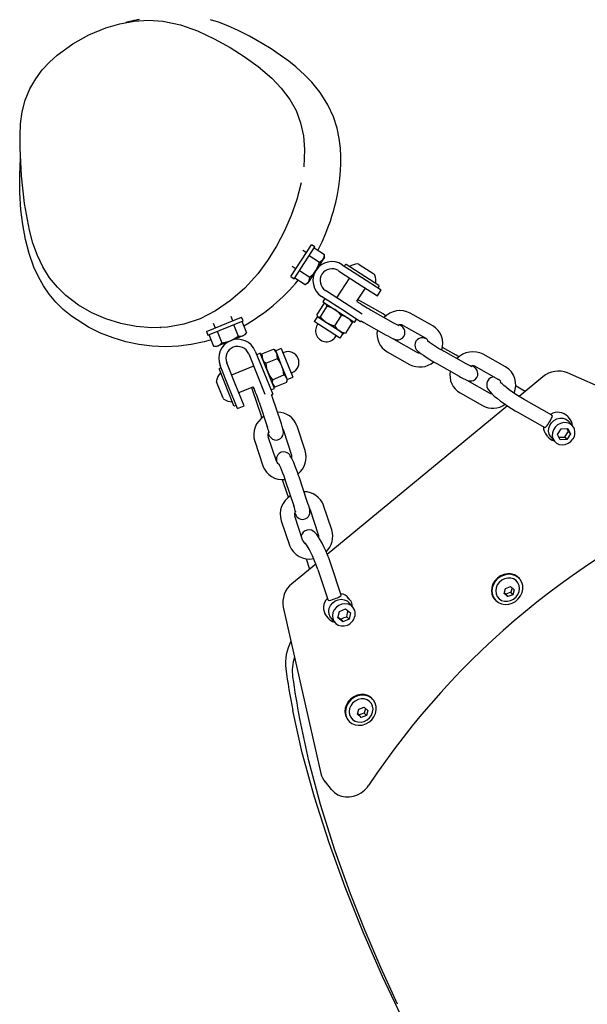
# Model space of a CAD drawing. Units: millimetres. Extents: x 5905 to 15426, y 4957 to 11814.
# Drawn here: x 8790 to 9029, y 8824 to 9239 of the extents above; entities that cross this region are included whole.
import ezdxf

# ---------------------------------------------------------------- set-up
doc = ezdxf.new("R2010")
doc.units = ezdxf.units.MM
doc.layers.add('Default', color=7, linetype='Continuous')

# ---------------------------------------------------------------- blocks, each defined once
blk = doc.blocks.new('SE5')
at = {"color": 7, "linetype": 'Continuous'}
for p, q in [((8837.66, 9238.35), (8837.1, 9238.23)), ((8838.19, 9238.47), (8837.66, 9238.35)), ((8838.69, 9238.57), (8838.19, 9238.47)), ((8838.22, 9238.27), (8844.27, 9238.66)), ((8839.16, 9238.68), (8838.69, 9238.57)), ((8839.58, 9238.77), (8839.16, 9238.68)), ((8839.98, 9238.85), (8839.58, 9238.77)), ((8840.35, 9238.93), (8839.98, 9238.85)), ((8844.27, 9238.66), (8850.29, 9238.28)), ((8873.77, 9237.8), (8870.36, 9238.86)), ((8819.23, 9232.51), (8826.3, 9235.44)), ((8826.3, 9235.44), (8832.2, 9237.17)), ((8832.2, 9237.17), (8838.22, 9238.27)), ((8835.26, 9237.83), (8834.7, 9237.71)), ((8835.88, 9237.96), (8835.26, 9237.83)), ((8836.51, 9238.1), (8835.88, 9237.96)), ((8837.1, 9238.23), (8836.51, 9238.1)), ((8850.29, 9238.28), (8857.79, 9236.7)), ((8857.79, 9236.7), (8864.99, 9234.13)), ((8877.67, 9236.31), (8873.77, 9237.8)), ((8882.06, 9234.35), (8877.67, 9236.31)), ((8886.91, 9231.87), (8882.06, 9234.35)), ((8812.37, 9228.67), (8819.23, 9232.51)), ((8864.99, 9234.13), (8871.93, 9230.83)), ((8871.93, 9230.83), (8878.65, 9227.08)), ((8892.21, 9228.85), (8886.91, 9231.87)), ((8805.81, 9223.85), (8812.37, 9228.67)), ((8878.65, 9227.08), (8884.67, 9223.34)), ((8895.94, 9226.54), (8892.21, 9228.85)), ((8899.81, 9223.97), (8895.94, 9226.54)), ((8802.61, 9220.94), (8805.81, 9223.85)), ((8884.67, 9223.34), (8890.56, 9219.12)), ((8903.37, 9221.37), (8899.81, 9223.97)), ((8796.85, 9213.99), (8799.59, 9217.66)), ((8799.59, 9217.66), (8802.61, 9220.94)), ((8890.56, 9219.12), (8896.2, 9214.26)), ((8906.31, 9219.01), (8903.37, 9221.37)), ((8908.36, 9217.22), (8906.31, 9219.01)), ((8794.35, 9209.67), (8796.85, 9213.99)), ((8896.2, 9214.26), (8900.23, 9210.05)), ((8910.03, 9215.66), (8908.36, 9217.22)), ((8911.48, 9214.22), (8910.03, 9215.66)), ((8913.08, 9212.51), (8911.48, 9214.22)), ((8792.4, 9204.94), (8794.35, 9209.67)), ((8900.23, 9210.05), (8903.87, 9205.2)), ((8914.82, 9210.49), (8913.08, 9212.51)), ((8916.63, 9208.14), (8914.82, 9210.49)), ((8903.87, 9205.2), (8906.45, 9200.58)), ((8919.91, 9202.96), (8916.63, 9208.14)), ((8791.15, 9200.01), (8792.4, 9204.94)), ((8922.24, 9197.95), (8919.91, 9202.96)), ((8790.46, 9194.94), (8791.15, 9200.01)), ((8906.45, 9200.58), (8908.4, 9195.45)), ((8923.77, 9193.2), (8922.24, 9197.95)), ((8790.19, 9189.86), (8790.46, 9194.94)), ((8908.4, 9195.45), (8909.59, 9189.92)), ((8924.67, 9188.77), (8923.77, 9193.2)), ((8790.21, 9184.79), (8790.19, 9189.86)), ((8909.59, 9189.92), (8910.05, 9184.17)), ((8925.14, 9184.77), (8924.67, 9188.77)), ((8790.8, 9173.04), (8790.21, 9184.79)), ((8925.32, 9181.26), (8925.14, 9184.77)), ((8790.06, 9173.29), (8790.34, 9180.66)), ((8790.34, 9180.66), (8790.39, 9181.15)), ((8910.05, 9184.17), (8909.7, 9176.88)), ((8925.33, 9178.22), (8925.32, 9181.26)), ((8925.2, 9175.15), (8925.33, 9178.22)), ((8790.13, 9166.01), (8790.06, 9173.29)), ((8792.04, 9161.45), (8790.8, 9173.04)), ((8924.92, 9171.94), (8925.2, 9175.15)), ((8908.6, 9170.07), (8906.79, 9163.07)), ((8908.6, 9170.08), (8908.6, 9170.07)), ((8923.9, 9165.24), (8924.49, 9168.6)), ((8924.49, 9168.6), (8924.92, 9171.94)), ((8790.57, 9158.74), (8790.13, 9166.01)), ((8923.15, 9161.77), (8923.9, 9165.24)), ((8794.12, 9150.18), (8792.04, 9161.45)), ((8906.79, 9163.07), (8904.44, 9156.31)), ((8922.49, 9159.18), (8922.83, 9160.48)), ((8922.83, 9160.48), (8923.15, 9161.77)), ((8791.31, 9152.5), (8790.57, 9158.74)), ((8904.44, 9156.31), (8901.64, 9149.85)), ((8920.9, 9153.98), (8921.58, 9156.06)), ((8921.58, 9156.06), (8922.1, 9157.79)), ((8922.1, 9157.79), (8922.49, 9159.18)), ((8792.44, 9146.31), (8791.31, 9152.5)), ((8918.99, 9148.87), (8920.05, 9151.57)), ((8920.05, 9151.57), (8920.9, 9153.98)), ((8795.6, 9144.74), (8794.12, 9150.18)), ((8901.64, 9149.85), (8898.27, 9143.41)), ((8917.4, 9145.22), (8918.99, 9148.87)), ((8793.99, 9140.38), (8792.44, 9146.31)), ((8797.5, 9139.53), (8795.6, 9144.74)), ((8898.27, 9143.41), (8894.49, 9137.35)), ((8904.31, 9130.59), (8913.01, 9144.01)), ((8905.65, 9129.71), (8914.35, 9143.14)), ((8914.35, 9143.14), (8913.01, 9144.01)), ((8915.76, 9141.88), (8917.4, 9145.22)), ((8796.05, 9134.6), (8793.99, 9140.38)), ((8799.83, 9134.67), (8797.5, 9139.53)), ((8910.84, 9140.65), (8909.31, 9141.64)), ((8912.02, 9139.53), (8916.4, 9136.69)), ((8914.09, 9142.72), (8918.46, 9139.88)), ((8915.66, 9141.7), (8915.76, 9141.88)), ((8917.92, 9137.97), (8918.33, 9138.94)), ((8918.33, 9138.94), (8918.46, 9139.88)), ((8918.4, 9138.72), (8918.46, 9139.88)), ((8802.67, 9130.16), (8799.83, 9134.67)), ((8894.49, 9137.35), (8890.33, 9131.77)), ((8904.86, 9134.99), (8906.48, 9133.94)), ((8917.92, 9137.97), (8914.84, 9133.23)), ((8914.84, 9133.23), (8915.8, 9135.04)), ((8915.8, 9135.04), (8916.4, 9136.69)), ((8916.4, 9136.69), (8917.38, 9137.35)), ((8917.38, 9137.35), (8917.92, 9137.97)), ((8918.4, 9138.72), (8917.92, 9137.97)), ((8925.93, 9135.63), (8933.96, 9130.42)), ((8927.21, 9135.63), (8926.83, 9135.05)), ((8941.39, 9126.8), (8927.63, 9135.72)), ((8933.04, 9135.78), (8939.23, 9131.77)), ((8797.91, 9130.57), (8796.05, 9134.6)), ((8800.09, 9126.7), (8797.91, 9130.57)), ((8890.33, 9131.77), (8884.86, 9125.73)), ((8904.31, 9130.59), (8905.65, 9129.71)), ((8907.93, 9133.24), (8912.31, 9130.4)), ((8914.84, 9133.23), (8911.79, 9128.53)), ((8912.31, 9130.4), (8913.88, 9131.95)), ((8913.88, 9131.95), (8914.84, 9133.23)), ((8924.3, 9133.11), (8932.33, 9127.9)), ((8802.54, 9123.17), (8800.09, 9126.7)), ((8805.93, 9126.13), (8802.67, 9130.16)), ((8905.92, 9130.13), (8910.3, 9127.29)), ((8910.3, 9127.29), (8911.27, 9127.93)), ((8910.3, 9127.29), (8911.33, 9127.82)), ((8911.27, 9127.93), (8911.79, 9128.53)), ((8911.79, 9128.53), (8911.33, 9127.82)), ((8911.79, 9128.53), (8912.19, 9129.47)), ((8912.19, 9129.47), (8912.31, 9130.4)), ((8928.97, 9130.08), (8923.53, 9121.69)), ((8932.33, 9127.9), (8940.72, 9122.46)), ((8933.96, 9130.42), (8942.35, 9124.98)), ((8941.09, 9125.79), (8941.48, 9126.38)), ((8805.3, 9119.88), (8802.54, 9123.17)), ((8809.51, 9122.62), (8805.93, 9126.13)), ((8814.83, 9118.57), (8809.51, 9122.62)), ((8884.86, 9125.73), (8878.91, 9120.5)), ((8925.26, 9117), (8917.23, 9122.21)), ((8926.89, 9119.51), (8918.86, 9124.72)), ((8932.11, 9120.21), (8935.69, 9125.73)), ((8940.72, 9122.46), (8942.35, 9124.98)), ((8808.43, 9116.79), (8805.3, 9119.88)), ((8820.47, 9115.31), (8814.83, 9118.57)), ((8878.91, 9120.5), (8872.59, 9116.18)), ((8918.05, 9119.07), (8915.18, 9114.64)), ((8919.46, 9118.15), (8916.59, 9113.72)), ((8918.54, 9121.35), (8917.67, 9120.01)), ((8917.67, 9120.01), (8930.8, 9111.49)), ((8918.59, 9119.2), (8918.05, 9119.07)), ((8918.72, 9119.17), (8918.59, 9119.2)), ((8918.93, 9119.19), (8918.72, 9119.2)), ((8919.31, 9118.81), (8919.07, 9119.1)), ((8919.46, 9118.15), (8919.31, 9118.81)), ((8921.07, 9117.59), (8919.46, 9118.15)), ((8934.24, 9114.75), (8926.89, 9119.51)), ((8933.07, 9120.53), (8932.51, 9120.83)), ((8933.67, 9120.2), (8933.07, 9120.53)), ((8943.12, 9114.86), (8933.67, 9120.2)), ((8811.82, 9113.98), (8808.43, 9116.79)), ((8819.02, 9109.32), (8811.82, 9113.98)), ((8826.31, 9112.78), (8820.47, 9115.31)), ((8872.59, 9116.18), (8866.02, 9112.89)), ((8915.18, 9114.64), (8915.33, 9113.98)), ((8915.33, 9113.98), (8915.57, 9113.7)), ((8915.34, 9113.97), (8915.43, 9113.79)), ((8922.79, 9116.69), (8921.07, 9117.59)), ((8925.49, 9114.25), (8922.61, 9109.82)), ((8924.01, 9115.77), (8922.79, 9116.69)), ((8925.49, 9114.25), (8924.01, 9115.77)), ((8933.65, 9111.55), (8925.26, 9117)), ((8926.76, 9113.9), (8925.49, 9114.25)), ((8928.11, 9113.24), (8926.76, 9113.9)), ((8947.4, 9111.2), (8937.95, 9116.54)), ((8943.88, 9114.43), (8943.12, 9114.86)), ((8944.34, 9114.15), (8943.88, 9114.43)), ((8964.01, 9109.88), (8954.56, 9115.22)), ((8832.62, 9110.81), (8826.31, 9112.78)), ((8839.09, 9109.54), (8832.62, 9110.81)), ((8859.2, 9110.6), (8852.3, 9109.33)), ((8866.02, 9112.89), (8859.2, 9110.6)), ((8868.7, 9107.48), (8883.54, 9113.46)), ((8869.3, 9106), (8884.13, 9111.98)), ((8871.57, 9111.06), (8872.41, 9108.98)), ((8879.83, 9111.97), (8879.06, 9113.87)), ((8880.15, 9110.37), (8882.1, 9105.53)), ((8884.13, 9111.98), (8883.54, 9113.46)), ((8883.68, 9111.8), (8885.63, 9106.96)), ((8915.43, 9113.79), (8914.09, 9111.72)), ((8924.76, 9104.8), (8914.09, 9111.72)), ((8915.68, 9110.69), (8915.41, 9110.27)), ((8915.43, 9113.79), (8915.57, 9113.7)), ((8915.57, 9113.7), (8916.05, 9113.6)), ((8915.57, 9113.7), (8919.29, 9111.28)), ((8916.05, 9113.6), (8916.59, 9113.72)), ((8916.59, 9113.72), (8918.07, 9112.2)), ((8918.07, 9112.2), (8919.29, 9111.28)), ((8919.29, 9111.28), (8921.01, 9110.38)), ((8919.29, 9111.28), (8924.6, 9107.84)), ((8921.01, 9110.38), (8922.61, 9109.82)), ((8922.61, 9109.82), (8923.69, 9108.56)), ((8930.09, 9111.26), (8927.22, 9106.83)), ((8929.02, 9112.52), (8928.11, 9113.24)), ((8930.09, 9111.26), (8929.02, 9112.52)), ((8929.94, 9111.93), (8929.84, 9112.12)), ((8929.91, 9111.91), (8929.99, 9111.81)), ((8929.99, 9111.81), (8930.09, 9111.26)), ((8930.8, 9111.49), (8931.1, 9111.3)), ((8931.1, 9111.3), (8931.97, 9112.64)), ((8933.65, 9111.55), (8933.9, 9111.95)), ((8933.9, 9111.95), (8934.25, 9111.75)), ((8934.25, 9111.75), (8935, 9111.32)), ((8935, 9111.32), (8944.45, 9105.98)), ((8948.22, 9110.75), (8947.4, 9111.2)), ((8949.02, 9110.33), (8948.22, 9110.75)), ((8949.56, 9110.07), (8949.02, 9110.33)), ((8949.85, 9109.94), (8949.56, 9110.07)), ((8949.93, 9109.91), (8949.85, 9109.94)), ((8949.93, 9109.91), (8949.93, 9109.91)), ((8950.52, 9110.08), (8950.22, 9110.31)), ((8951.11, 9109.59), (8950.52, 9110.08)), ((8951.61, 9110), (8961.06, 9104.66)), ((8824.14, 9106.81), (8819.02, 9109.32)), ((8829.47, 9104.75), (8824.14, 9106.81)), ((8845.67, 9109.03), (8839.09, 9109.54)), ((8852.3, 9109.33), (8845.67, 9109.03)), ((8849.16, 9109.09), (8849.17, 9109.09)), ((8849.17, 9109.09), (8849.3, 9109.1)), ((8849.3, 9109.1), (8849.4, 9109.1)), ((8849.4, 9109.1), (8849.46, 9109.1)), ((8849.46, 9109.1), (8849.51, 9109.11)), ((8849.51, 9109.11), (8849.53, 9109.11)), ((8849.53, 9109.11), (8849.55, 9109.11)), ((8849.55, 9109.11), (8849.55, 9109.11)), ((8868.7, 9107.48), (8869.3, 9106)), ((8869.76, 9106.18), (8871.71, 9101.34)), ((8873.19, 9107.57), (8875.14, 9102.73)), ((8884.08, 9105.71), (8878.84, 9103.59)), ((8883.29, 9105.51), (8884.08, 9105.71)), ((8884.08, 9105.71), (8884.97, 9106.26)), ((8884.91, 9106.04), (8884.08, 9105.71)), ((8884.91, 9106.04), (8885.63, 9106.96)), ((8884.97, 9106.26), (8885.63, 9106.96)), ((8923.13, 9105.26), (8923.4, 9105.68)), ((8923.69, 9108.56), (8924.6, 9107.84)), ((8924.6, 9107.84), (8926.33, 9106.71)), ((8924.6, 9107.84), (8925.94, 9107.18)), ((8925, 9104.65), (8926.33, 9106.71)), ((8925.94, 9107.18), (8927.22, 9106.83)), ((8926.33, 9106.71), (8926.53, 9106.7)), ((8926.55, 9106.7), (8926.53, 9106.71)), ((8927.22, 9106.83), (8926.55, 9106.7)), ((8944.45, 9105.98), (8945.06, 9105.64)), ((8945.06, 9105.64), (8946.13, 9105.07)), ((8951.45, 9109.24), (8951.11, 9109.59)), ((8951.74, 9108.88), (8951.45, 9109.24)), ((8952.01, 9108.43), (8951.74, 9108.88)), ((8951.87, 9105.42), (8952.25, 9106.33)), ((8952.23, 9107.85), (8952.01, 9108.43)), ((8952.33, 9107.14), (8952.23, 9107.85)), ((8952.25, 9106.33), (8952.33, 9107.14)), ((8834.8, 9103.19), (8829.47, 9104.75)), ((8840.23, 9102.05), (8834.8, 9103.19)), ((8845.81, 9101.34), (8840.23, 9102.05)), ((8862.32, 9101.95), (8856.89, 9101.28)), ((8867.76, 9103.09), (8862.32, 9101.95)), ((8870.65, 9103.96), (8867.76, 9103.09)), ((8873.64, 9101.49), (8872.86, 9101.18)), ((8872.87, 9101.3), (8873.64, 9101.49)), ((8878.84, 9103.59), (8873.64, 9101.49)), ((8873.64, 9101.49), (8874.51, 9102.04)), ((8874.51, 9102.04), (8875.14, 9102.73)), ((8875.14, 9102.73), (8877.32, 9103.1)), ((8877.32, 9103.1), (8878.84, 9103.59)), ((8878.84, 9103.59), (8880.67, 9104.52)), ((8880.67, 9104.52), (8882.1, 9105.53)), ((8882.1, 9105.53), (8883.29, 9105.51)), ((8925, 9104.65), (8924.76, 9104.8)), ((8946.13, 9105.07), (8947.08, 9104.6)), ((8947.08, 9104.6), (8947.97, 9104.24)), ((8947.54, 9104.33), (8947.41, 9104.47)), ((8947.78, 9104.17), (8947.54, 9104.33)), ((8957.23, 9098.83), (8947.78, 9104.17)), ((8947.97, 9104.24), (8948.55, 9104.07)), ((8948.55, 9104.07), (8949.13, 9104)), ((8949.13, 9104), (8949.78, 9104.04)), ((8949.78, 9104.04), (8950.52, 9104.26)), ((8950.52, 9104.26), (8951.26, 9104.73)), ((8951.26, 9104.73), (8951.87, 9105.42)), ((8956.59, 9102.5), (8956.51, 9101.69)), ((8956.51, 9101.69), (8956.61, 9100.98)), ((8956.97, 9103.4), (8956.59, 9102.5)), ((8957.58, 9104.1), (8956.97, 9103.4)), ((8958.32, 9104.57), (8957.58, 9104.1)), ((8959.06, 9104.79), (8958.32, 9104.57)), ((8959.71, 9104.83), (8959.06, 9104.79)), ((8960.29, 9104.75), (8959.71, 9104.83)), ((8960.87, 9104.59), (8960.29, 9104.75)), ((8961.43, 9104.36), (8960.87, 9104.59)), ((8851.43, 9101.08), (8845.81, 9101.34)), ((8856.89, 9101.28), (8851.43, 9101.08)), ((8871.71, 9101.34), (8872.87, 9101.3)), ((8871.71, 9101.34), (8872.86, 9101.18)), ((8886.52, 9098.06), (8890.1, 9089.18)), ((8889.3, 9099.18), (8892.88, 9090.31)), ((8891.37, 9098.32), (8889.89, 9097.72)), ((8897.35, 9083.48), (8891.37, 9098.32)), ((8892.05, 9097.76), (8891.93, 9096.93)), ((8892.07, 9097.75), (8892.1, 9098.06)), ((8892.1, 9098.06), (8897, 9100.04)), ((8892.1, 9098.06), (8892.12, 9096.75)), ((8897, 9100.04), (8897.23, 9099.84)), ((8897.73, 9099.29), (8897, 9100.04)), ((8897.9, 9099.34), (8897.24, 9099.86)), ((8898.33, 9098.29), (8897.73, 9099.29)), ((8900.18, 9100.26), (8897.9, 9099.34)), ((8898.33, 9098.29), (8897.9, 9099.34)), ((8898.56, 9097.42), (8898.33, 9098.29)), ((8900.52, 9092.86), (8898.33, 9098.29)), ((8898.58, 9096.11), (8898.56, 9097.42)), ((8900.18, 9100.26), (8905.05, 9088.21)), ((8901.36, 9098.69), (8900.9, 9098.5)), ((8944.83, 9098.94), (8954.28, 9093.61)), ((8956.61, 9100.98), (8956.83, 9100.4)), ((8956.83, 9100.4), (8957.1, 9099.95)), ((8957.1, 9099.95), (8957.39, 9099.59)), ((8957.39, 9099.59), (8957.73, 9099.24)), ((8957.73, 9099.24), (8958.32, 9098.74)), ((8958.32, 9098.74), (8959.14, 9098.13)), ((8959.14, 9098.13), (8960.08, 9097.47)), ((8960.08, 9097.47), (8961.22, 9096.7)), ((8973.84, 9097.51), (8968.13, 9100.73)), ((8978.12, 9093.85), (8968.67, 9099.19)), ((8974.59, 9097.08), (8973.84, 9097.51)), ((8994.72, 9092.54), (8985.27, 9097.87)), ((8878.04, 9084.32), (8874.46, 9093.2)), ((8880.82, 9085.44), (8877.24, 9094.32)), ((8892.12, 9096.75), (8892.35, 9095.88)), ((8892.35, 9095.88), (8892.95, 9094.89)), ((8892.95, 9094.89), (8893.68, 9094.14)), ((8893.68, 9094.14), (8898.58, 9096.11)), ((8893.68, 9094.14), (8894.06, 9091.96)), ((8899.6, 9094.67), (8898.58, 9096.11)), ((8900.52, 9092.86), (8899.6, 9094.67)), ((8961.22, 9096.7), (8962.44, 9095.92)), ((8962.44, 9095.92), (8963.71, 9095.14)), ((8963.71, 9095.14), (8964.96, 9094.4)), ((8964.96, 9094.4), (8965.72, 9093.97)), ((8965.72, 9093.97), (8975.17, 9088.63)), ((8975.05, 9096.81), (8974.59, 9097.08)), ((8978.94, 9093.4), (8978.12, 9093.85)), ((8979.73, 9092.98), (8978.94, 9093.4)), ((8874.05, 9091.55), (8880.18, 9076.34)), ((8874.86, 9092.2), (8874.21, 9091.94)), ((8888.6, 9092.89), (8879.33, 9089.15)), ((8890.1, 9089.18), (8893.37, 9081.06)), ((8892.88, 9090.31), (8896.62, 9081.03)), ((8894.06, 9091.96), (8894.55, 9090.45)), ((8894.55, 9090.45), (8895.47, 9088.64)), ((8896.48, 9087.19), (8901.38, 9089.17)), ((8902.53, 9087.88), (8900.52, 9092.86)), ((8901.01, 9091.35), (8900.52, 9092.86)), ((8901.38, 9089.17), (8901.01, 9091.35)), ((8902.03, 9088.63), (8901.38, 9089.17)), ((8904.34, 9089.97), (8904.8, 9090.15)), ((8980.27, 9092.72), (8979.73, 9092.98)), ((8980.57, 9092.59), (8980.27, 9092.72)), ((8980.65, 9092.56), (8980.57, 9092.59)), ((8980.65, 9092.56), (8980.65, 9092.56)), ((8981.23, 9092.74), (8980.93, 9092.96)), ((8981.82, 9092.24), (8981.23, 9092.74)), ((8982.16, 9091.89), (8981.82, 9092.24)), ((8982.46, 9091.53), (8982.16, 9091.89)), ((8982.32, 9092.65), (8991.77, 9087.31)), ((8982.73, 9091.08), (8982.46, 9091.53)), ((8982.95, 9090.5), (8982.73, 9091.08)), ((8983.05, 9089.79), (8982.95, 9090.5)), ((8982.97, 9088.98), (8983.05, 9089.79)), ((9086.55, 9061.15), (9020.84, 9090.05)), ((8875.71, 9079.4), (8872.95, 9086.24)), ((8884.56, 9076.17), (8880.82, 9085.44)), ((8895.47, 9088.64), (8896.48, 9087.19)), ((8896.48, 9087.19), (8896.4, 9086.15)), ((8896.4, 9086.15), (8896.55, 9085.47)), ((8896.55, 9085.47), (8897.05, 9084.72)), ((8896.79, 9084.88), (8897.45, 9084.36)), ((8897.7, 9084.18), (8902.6, 9086.16)), ((8902.53, 9087.88), (8902.03, 9088.63)), ((8902.68, 9087.2), (8902.53, 9087.88)), ((8902.77, 9087.29), (8902.53, 9087.88)), ((8902.6, 9086.16), (8902.68, 9087.2)), ((8902.65, 9086.46), (8902.77, 9087.29)), ((8902.77, 9087.29), (8905.05, 9088.21)), ((8975.17, 9088.63), (8975.77, 9088.29)), ((8975.77, 9088.29), (8976.85, 9087.72)), ((8976.85, 9087.72), (8977.79, 9087.26)), ((8977.79, 9087.26), (8978.69, 9086.89)), ((8978.25, 9086.98), (8978.13, 9087.12)), ((8978.5, 9086.82), (8978.25, 9086.98)), ((8987.95, 9081.48), (8978.5, 9086.82)), ((8978.69, 9086.89), (8979.27, 9086.72)), ((8979.27, 9086.72), (8979.85, 9086.65)), ((8979.85, 9086.65), (8980.49, 9086.69)), ((8980.49, 9086.69), (8981.24, 9086.91)), ((8981.24, 9086.91), (8981.98, 9087.38)), ((8981.98, 9087.38), (8982.58, 9088.07)), ((8982.58, 9088.07), (8982.97, 9088.98)), ((8986.8, 9085.7), (8986.76, 9084.87)), ((8986.76, 9084.87), (8986.88, 9084.14)), ((8987.11, 9086.6), (8986.8, 9085.7)), ((8987.67, 9087.37), (8987.11, 9086.6)), ((8988.41, 9087.94), (8987.67, 9087.37)), ((8989.22, 9088.26), (8988.41, 9087.94)), ((8989.92, 9088.36), (8989.22, 9088.26)), ((8992.53, 9086.13), (8992.49, 9086.18)), ((8992.77, 9085.86), (8992.53, 9086.13)), ((8993.24, 9085.38), (8992.77, 9085.86)), ((8994.03, 9084.67), (8993.24, 9085.38)), ((9010.45, 9088.4), (9000.38, 9080.1)), ((8881.78, 9075.05), (8878.04, 9084.32)), ((8882.32, 9081.73), (8888.41, 9084.19)), ((8887.73, 9083.92), (8887.86, 9083.48)), ((8887.86, 9083.48), (8888.13, 9082.65)), ((8888.13, 9082.65), (8891.57, 9072.36)), ((8895.87, 9082.89), (8897.35, 9083.48)), ((8896.18, 9080.85), (8896.62, 9081.03)), ((8896.36, 9080.34), (8896.18, 9080.85)), ((8897.05, 9084.72), (8897.7, 9084.18)), ((8975.55, 9081.6), (8985, 9076.26)), ((8986.88, 9084.14), (8987.13, 9083.5)), ((8987.13, 9083.5), (8987.48, 9082.88)), ((8987.48, 9082.88), (8988.04, 9082.15)), ((8988.48, 9081.26), (8987.95, 9081.48)), ((8988.04, 9082.15), (8988.95, 9081.18)), ((8988.93, 9081.2), (8988.48, 9081.26)), ((8988.95, 9081.18), (8989.97, 9080.25)), ((8995.05, 9083.83), (8994.03, 9084.67)), ((8996.25, 9082.92), (8995.05, 9083.83)), ((8997.57, 9081.96), (8996.25, 9082.92)), ((8998.97, 9081.01), (8997.57, 9081.96)), ((9003.02, 9082.27), (8998.95, 9084.57)), ((9000.39, 9080.1), (8998.97, 9081.01)), ((8890.9, 9077.76), (8894.34, 9067.46)), ((8896.59, 9079.66), (8896.36, 9080.34)), ((8900.03, 9069.36), (8896.59, 9079.66)), ((8989.97, 9080.25), (8991.24, 9079.2)), ((8991.24, 9079.2), (8992.61, 9078.14)), ((8992.61, 9078.14), (8994.08, 9077.08)), ((8994.08, 9077.08), (8995.61, 9076.04)), ((9001.77, 9079.26), (9000.39, 9080.1)), ((9002.47, 9078.86), (9001.77, 9079.26)), ((9014.14, 9072.27), (9002.47, 9078.86)), ((8880.57, 9076.18), (8881.22, 9076.44)), ((8881.78, 9075.05), (8884.56, 9076.17)), ((8995.53, 9076.1), (8919.62, 9013.52)), ((8995.61, 9076.04), (8997.17, 9075.04)), ((8997.17, 9075.04), (8998.71, 9074.1)), ((8998.71, 9074.1), (8999.52, 9073.63)), ((8999.52, 9073.63), (9011.19, 9067.05)), ((8891.57, 9072.36), (8891.8, 9071.67)), ((8891.8, 9071.67), (8892.02, 9071.04)), ((8900.3, 9068.54), (8900.03, 9069.36)), ((8900.63, 9067.44), (8900.3, 9068.54)), ((9013.34, 9067.95), (9014.08, 9069.07)), ((9014.29, 9072.14), (9014.08, 9072.26)), ((9014.08, 9069.07), (9015.08, 9069.99)), ((9014.41, 9071.69), (9014.29, 9072.14)), ((9015.08, 9069.99), (9016.28, 9070.64)), ((9016.28, 9070.64), (9017.57, 9070.96)), ((9017.82, 9068.76), (9016.63, 9068.11)), ((9017.57, 9070.96), (9018.86, 9070.94)), ((9019.12, 9069.08), (9017.82, 9068.76)), ((9018.86, 9070.94), (9020.06, 9070.58)), ((9020.41, 9069.06), (9019.12, 9069.08)), ((9020.06, 9070.58), (9021.08, 9069.89)), ((9021.61, 9068.7), (9020.41, 9069.06)), ((9021, 9071.62), (9021.09, 9071.52)), ((9021.08, 9069.89), (9021.47, 9069.49)), ((9021.67, 9070.82), (9021.09, 9071.52)), ((9023.02, 9067.61), (9021.47, 9069.49)), ((9021.67, 9070.82), (9021.55, 9070.96)), ((9022.63, 9068.02), (9021.61, 9068.7)), ((8894.69, 9064.5), (8894.81, 9064.25)), ((8894.81, 9064.25), (8895.29, 9063.41)), ((8900.9, 9066.45), (8900.63, 9067.44)), ((8900.87, 9063.63), (8901.05, 9064.22)), ((8901.05, 9065.7), (8900.9, 9066.45)), ((8900.95, 9066.19), (8901.17, 9065.74)), ((8901.11, 9065.21), (8901.05, 9065.7)), ((8901.05, 9064.22), (8901.12, 9064.75)), ((8901.12, 9064.75), (8901.11, 9065.21)), ((8901.17, 9065.74), (8904.61, 9055.45)), ((8906.86, 9067.64), (8906.82, 9067.74)), ((8910.3, 9057.35), (8906.86, 9067.64)), ((9011.17, 9067.11), (9011.33, 9067.02)), ((9012.83, 9065.43), (9012.91, 9066.7)), ((9013.11, 9064.22), (9012.83, 9065.43)), ((9012.91, 9066.7), (9013.34, 9067.95)), ((9013.72, 9063.16), (9013.11, 9064.22)), ((9014.46, 9064.82), (9014.38, 9063.55)), ((9014.89, 9066.07), (9014.46, 9064.82)), ((9015.63, 9067.19), (9014.89, 9066.07)), ((9016.63, 9068.11), (9015.63, 9067.19)), ((9016.57, 9064.14), (9018.15, 9066.52)), ((9017.76, 9061.84), (9016.57, 9064.14)), ((9018.15, 9066.52), (9020.9, 9066.6)), ((9019.65, 9062.96), (9020.46, 9064.36)), ((9020.46, 9064.36), (9021.23, 9065.34)), ((9022.09, 9064.3), (9020.51, 9061.92)), ((9021.23, 9065.34), (9020.56, 9066.59)), ((9020.9, 9066.6), (9022.09, 9064.3)), ((9021.23, 9065.34), (9022.09, 9064.3)), ((9023.39, 9067.07), (9022.63, 9068.02)), ((9023.72, 9066.33), (9023.39, 9067.07)), ((8889.03, 9061.21), (8892.47, 9050.91)), ((8898.16, 9052.81), (8894.72, 9063.11)), ((8895.29, 9063.41), (8895.64, 9062.93)), ((8895.64, 9062.93), (8896.06, 9062.51)), ((8896.06, 9062.51), (8896.59, 9062.15)), ((8896.59, 9062.15), (8897.31, 9061.86)), ((8897.31, 9061.86), (8898.18, 9061.77)), ((8898.18, 9061.77), (8899.09, 9061.95)), ((8899.09, 9061.95), (8899.95, 9062.42)), ((8899.95, 9062.42), (8900.51, 9063.01)), ((8900.51, 9063.01), (8900.87, 9063.63)), ((9011.83, 9063.88), (9012.41, 9063.19)), ((9013.75, 9063.13), (9013.72, 9063.16)), ((9013.75, 9063.13), (9015.3, 9061.25)), ((9014.38, 9063.55), (9014.66, 9062.34)), ((9014.66, 9062.34), (9015.27, 9061.28)), ((9015.27, 9061.28), (9016.17, 9060.46)), ((9016.17, 9060.46), (9017.29, 9059.94)), ((9017.21, 9062.91), (9018.36, 9063)), ((9020.51, 9061.92), (9017.76, 9061.84)), ((9018.36, 9063), (9019.65, 9062.96)), ((9019.65, 9062.96), (9020.51, 9061.92)), ((9019.85, 9059.89), (9021.11, 9060.38)), ((9021.11, 9060.38), (9022.21, 9061.17)), ((9022.21, 9061.17), (9023.1, 9062.2)), ((8899.38, 9056.13), (8898.82, 9055.54)), ((8900.24, 9056.61), (8899.38, 9056.13)), ((8901.15, 9056.78), (8900.24, 9056.61)), ((8902.02, 9056.69), (8901.15, 9056.78)), ((8902.74, 9056.41), (8902.02, 9056.69)), ((8903.27, 9056.04), (8902.74, 9056.41)), ((8903.69, 9055.63), (8903.27, 9056.04)), ((9017.29, 9059.94), (9018.55, 9059.74)), ((9018.55, 9059.74), (9019.85, 9059.89)), ((8898.28, 9054.33), (8898.21, 9053.81)), ((8898.21, 9053.81), (8898.22, 9053.34)), ((8898.22, 9053.34), (8898.28, 9052.86)), ((8898.46, 9054.92), (8898.28, 9054.33)), ((8898.28, 9052.86), (8898.38, 9052.36)), ((8898.82, 9055.54), (8898.46, 9054.92)), ((8899.01, 9051.88), (8899.05, 9051.81)), ((8899.01, 9051.88), (8899.01, 9051.88)), ((8899.05, 9051.81), (8899.2, 9051.52)), ((8904.04, 9055.14), (8903.69, 9055.63)), ((8904.52, 9054.3), (8904.04, 9055.14)), ((8904.98, 9053.35), (8904.52, 9054.3)), ((8905.47, 9052.24), (8904.98, 9053.35)), ((8905.99, 9050.99), (8905.47, 9052.24)), ((8892.47, 9050.91), (8892.51, 9050.81)), ((8899.2, 9051.52), (8899.47, 9050.97)), ((8899.47, 9050.97), (8899.84, 9050.15)), ((8899.84, 9050.15), (8900.28, 9049.1)), ((8900.28, 9049.1), (8900.76, 9047.9)), ((8900.76, 9047.9), (8901.25, 9046.62)), ((8906.52, 9049.64), (8905.99, 9050.99)), ((8907.04, 9048.25), (8906.52, 9049.64)), ((8907.53, 9046.88), (8907.04, 9048.25)), ((8900.66, 9045.12), (8902.73, 9038.9)), ((8901.25, 9046.62), (8901.72, 9045.33)), ((8901.72, 9045.33), (8902.07, 9044.3)), ((8902.07, 9044.3), (8905.51, 9034)), ((8907.76, 9046.19), (8907.53, 9046.88)), ((8911.2, 9035.9), (8907.76, 9046.19)), ((8902.73, 9038.9), (8902.97, 9038.21)), ((8902.97, 9038.21), (8903.19, 9037.58)), ((8911.47, 9035.08), (8911.2, 9035.9)), ((8911.8, 9033.98), (8911.47, 9035.08)), ((8905.86, 9031.04), (8905.98, 9030.79)), ((8912.07, 9032.99), (8911.8, 9033.98)), ((8912.22, 9032.24), (8912.07, 9032.99)), ((8912.12, 9032.73), (8912.34, 9032.28)), ((8912.28, 9031.75), (8912.22, 9032.24)), ((8912.22, 9030.76), (8912.28, 9031.29)), ((8912.28, 9031.29), (8912.28, 9031.75)), ((8912.34, 9032.28), (8915.78, 9021.99)), ((8918.03, 9034.18), (8917.99, 9034.28)), ((8921.47, 9023.89), (8918.03, 9034.18)), ((8900.2, 9027.75), (8903.63, 9017.45)), ((8909.33, 9019.35), (8905.89, 9029.64)), ((8905.98, 9030.79), (8906.46, 9029.95)), ((8906.46, 9029.95), (8906.81, 9029.47)), ((8906.81, 9029.47), (8907.22, 9029.05)), ((8907.22, 9029.05), (8907.76, 9028.69)), ((8907.76, 9028.69), (8908.48, 9028.4)), ((8908.48, 9028.4), (8909.35, 9028.31)), ((8909.35, 9028.31), (8910.26, 9028.49)), ((8910.26, 9028.49), (8911.11, 9028.96)), ((8911.11, 9028.96), (8911.68, 9029.55)), ((8911.68, 9029.55), (8912.03, 9030.17)), ((8912.03, 9030.17), (8912.22, 9030.76)), ((8909.52, 9022.95), (8909.02, 9022.3)), ((8910.28, 9023.53), (8909.52, 9022.95)), ((8911.18, 9023.85), (8910.28, 9023.53)), ((8912.11, 9023.91), (8911.18, 9023.85)), ((8912.95, 9023.72), (8912.11, 9023.91)), ((8913.66, 9023.38), (8912.95, 9023.72)), ((8914.34, 9022.87), (8913.66, 9023.38)), ((8915.17, 9021.95), (8914.34, 9022.87)), ((8908.72, 9021.62), (8908.66, 9021.36)), ((8909.02, 9022.3), (8908.72, 9021.62)), ((8915.93, 9020.87), (8915.17, 9021.95)), ((8915.78, 9021.99), (8915.85, 9021.7)), ((8915.85, 9021.7), (8915.88, 9020.93)), ((8916.67, 9019.65), (8915.93, 9020.87)), ((8917.42, 9018.26), (8916.67, 9019.65)), ((8903.63, 9017.45), (8903.68, 9017.35)), ((8918.18, 9016.74), (8917.42, 9018.26)), ((8918.94, 9015.11), (8918.18, 9016.74)), ((8919.67, 9013.41), (8918.94, 9015.11)), ((8910.65, 9011.76), (8912.13, 9007.35)), ((8920.35, 9011.69), (8919.67, 9013.41)), ((8920.98, 9009.99), (8920.35, 9011.69)), ((8914.75, 9009.52), (8904.69, 9001.22)), ((8915.58, 9007.23), (8919.82, 8994.52)), ((8921.27, 9009.13), (8920.98, 9009.99)), ((8925.51, 8996.42), (8921.27, 9009.13)), ((8990.19, 9002.46), (8989.39, 9001.12)), ((8990.39, 9002.21), (8989.59, 9000.88)), ((8991.26, 9003.61), (8990.19, 9002.46)), ((8991.46, 9003.37), (8990.39, 9002.21)), ((8992.55, 9004.52), (8991.26, 9003.61)), ((8992.75, 9004.28), (8991.46, 9003.37)), ((8993.07, 9002.69), (8992.03, 9001.8)), ((8993.99, 9005.13), (8992.55, 9004.52)), ((8994.19, 9004.89), (8992.75, 9004.28)), ((8994.29, 9003.31), (8993.07, 9002.69)), ((8995.5, 9005.42), (8993.99, 9005.13)), ((8995.7, 9005.18), (8994.19, 9004.89)), ((8995.59, 9003.61), (8994.29, 9003.31)), ((8996.99, 9005.36), (8995.5, 9005.42)), ((8996.89, 9003.58), (8995.59, 9003.61)), ((8997.19, 9005.12), (8995.7, 9005.18)), ((8998.1, 9003.22), (8996.89, 9003.58)), ((8998.4, 9004.97), (8996.99, 9005.36)), ((8998.6, 9004.72), (8997.19, 9005.12)), ((8999.14, 9002.55), (8998.1, 9003.22)), ((8999.63, 9004.25), (8998.4, 9004.97)), ((8999.83, 9004.01), (8998.6, 9004.72)), ((8999.93, 9001.62), (8999.14, 9002.55)), ((9000.53, 9003.39), (8999.63, 9004.25)), ((9000.83, 9003.02), (8999.83, 9004.01)), ((9000.73, 9003.15), (9000.53, 9003.39)), ((9001.55, 9001.8), (9000.83, 9003.02)), ((8988.91, 8999.68), (8988.77, 8998.2)), ((8988.77, 8998.2), (8988.98, 8996.76)), ((8989.39, 9001.12), (8988.91, 8999.68)), ((8989.11, 8999.43), (8988.97, 8997.95)), ((8988.97, 8997.95), (8989.18, 8996.52)), ((8989.59, 9000.88), (8989.11, 8999.43)), ((8990.72, 8999.47), (8990.54, 8998.19)), ((8990.54, 8998.19), (8990.71, 8996.94)), ((8991.22, 9000.7), (8990.72, 8999.47)), ((8992.03, 9001.8), (8991.22, 9000.7)), ((8994.09, 8997.13), (8994.67, 8999.27)), ((8994.67, 8999.27), (8996.81, 9000.05)), ((8996.81, 9000.05), (8998.37, 8998.7)), ((8997.44, 8999.5), (8996.93, 8997.6)), ((8998.37, 8998.7), (8997.79, 8996.56)), ((8999.92, 8996.73), (9000.42, 8997.96)), ((9000.43, 9000.49), (8999.93, 9001.62)), ((9000.42, 8997.96), (9000.6, 8999.24)), ((9000.6, 8999.24), (9000.43, 9000.49)), ((9001.93, 9000.42), (9001.55, 9001.8)), ((9001.66, 8997.48), (9001.97, 8998.95)), ((9001.97, 8998.95), (9001.93, 9000.42)), ((8919.85, 8994.58), (8919.92, 8994.35)), ((8919.92, 8994.35), (8920.34, 8994.14)), ((8921.88, 8993.16), (8922.97, 8993.97)), ((8922.97, 8993.97), (8924.22, 8994.48)), ((8924.22, 8994.48), (8925.52, 8994.66)), ((8925.51, 8996.28), (8925.46, 8996.45)), ((8925.52, 8994.66), (8926.79, 8994.5)), ((8926.79, 8994.5), (8927.92, 8994)), ((8927.92, 8994), (8928.84, 8993.19)), ((8929.07, 8994.49), (8928.5, 8995.19)), ((8929.07, 8994.49), (8928.96, 8994.62)), ((8988.98, 8996.76), (8989.54, 8995.45)), ((8989.18, 8996.52), (8989.74, 8995.21)), ((8989.54, 8995.45), (8990.04, 8994.74)), ((8989.74, 8995.21), (8990.6, 8994.1)), ((8990.04, 8994.74), (8990.24, 8994.49)), ((8990.6, 8994.1), (8991.73, 8993.24)), ((8990.71, 8996.94), (8991.2, 8995.81)), ((8991.2, 8995.81), (8992, 8994.88)), ((8992, 8994.88), (8993.04, 8994.21)), ((8993.04, 8994.21), (8994.25, 8993.85)), ((8995.65, 8995.78), (8994.09, 8997.13)), ((8994.79, 8996.82), (8994.15, 8997.37)), ((8994.25, 8993.85), (8995.55, 8993.82)), ((8996.93, 8997.6), (8994.79, 8996.82)), ((8995.65, 8995.78), (8994.79, 8996.82)), ((8995.55, 8993.82), (8996.85, 8994.13)), ((8997.79, 8996.56), (8995.65, 8995.78)), ((8996.85, 8994.13), (8998.07, 8994.74)), ((8997.79, 8996.56), (8996.93, 8997.6)), ((8997.51, 8993.02), (8998.88, 8993.78)), ((8998.07, 8994.74), (8999.11, 8995.63)), ((8998.88, 8993.78), (9000.07, 8994.82)), ((8999.11, 8995.63), (8999.92, 8996.73)), ((9000.07, 8994.82), (9001.01, 8996.07)), ((9001.01, 8996.07), (9001.66, 8997.48)), ((8901.09, 8991.34), (8916.93, 8921.32)), ((8920.23, 8989.63), (8920.45, 8990.91)), ((8920.36, 8988.38), (8920.23, 8989.63)), ((8920.45, 8990.91), (8921.02, 8992.11)), ((8921.02, 8992.11), (8921.88, 8993.16)), ((8922.57, 8990.23), (8922, 8989.03)), ((8923.43, 8991.28), (8922.57, 8990.23)), ((8924.52, 8992.09), (8923.43, 8991.28)), ((8924.1, 8986.8), (8924.7, 8989.49)), ((8925.77, 8992.61), (8924.52, 8992.09)), ((8924.7, 8989.49), (8927.34, 8990.58)), ((8927.07, 8992.79), (8925.77, 8992.61)), ((8928.34, 8992.62), (8927.07, 8992.79)), ((8927.34, 8990.58), (8929.37, 8988.98)), ((8928.18, 8988.91), (8928.43, 8989.73)), ((8929.47, 8992.12), (8928.34, 8992.62)), ((8928.84, 8993.19), (8928.87, 8993.16)), ((8930.42, 8991.28), (8928.87, 8993.16)), ((8930.39, 8991.32), (8929.47, 8992.12)), ((8931.03, 8990.28), (8930.39, 8991.32)), ((8931.13, 8989.99), (8931.03, 8990.28)), ((8991.73, 8993.24), (8993.05, 8992.68)), ((8993.05, 8992.68), (8994.51, 8992.45)), ((8994.51, 8992.45), (8996.03, 8992.57)), ((8996.03, 8992.57), (8997.51, 8993.02)), ((8919.24, 8987.55), (8919.17, 8987.64)), ((8919.24, 8987.55), (8919.81, 8986.86)), ((8920.83, 8987.25), (8920.36, 8988.38)), ((8921.16, 8986.8), (8920.83, 8987.25)), ((8921.16, 8986.8), (8922.71, 8984.92)), ((8922, 8989.03), (8921.78, 8987.75)), ((8921.78, 8987.75), (8921.91, 8986.51)), ((8921.91, 8986.51), (8922.38, 8985.38)), ((8922.38, 8985.38), (8923.16, 8984.45)), ((8926.13, 8985.2), (8924.1, 8986.8)), ((8924.17, 8987.13), (8924.3, 8987.03)), ((8924.3, 8987.03), (8925.27, 8986.24)), ((8925.27, 8986.24), (8926.67, 8986.93)), ((8925.27, 8986.24), (8926.13, 8985.2)), ((8928.77, 8986.29), (8926.13, 8985.2)), ((8926.67, 8986.93), (8927.91, 8987.33)), ((8927.91, 8987.33), (8928.18, 8988.91)), ((8927.91, 8987.33), (8928.77, 8986.29)), ((8929.37, 8988.98), (8928.77, 8986.29)), ((8923.16, 8984.45), (8924.2, 8983.79)), ((8924.2, 8983.79), (8925.41, 8983.45)), ((8925.41, 8983.45), (8926.71, 8983.46)), ((8926.71, 8983.46), (8928, 8983.81)), ((8929.53, 8952.72), (8928.46, 8951.57)), ((8929.73, 8952.48), (8928.66, 8951.33)), ((8930.82, 8953.63), (8929.53, 8952.72)), ((8931.02, 8953.39), (8929.73, 8952.48)), ((8932.26, 8954.25), (8930.82, 8953.63)), ((8932.46, 8954), (8931.02, 8953.39)), ((8932.56, 8952.42), (8931.34, 8951.8)), ((8933.77, 8954.53), (8932.26, 8954.25)), ((8933.97, 8954.29), (8932.46, 8954)), ((8933.86, 8952.72), (8932.56, 8952.42)), ((8935.26, 8954.48), (8933.77, 8954.53)), ((8935.16, 8952.69), (8933.86, 8952.72)), ((8935.46, 8954.23), (8933.97, 8954.29)), ((8936.37, 8952.33), (8935.16, 8952.69)), ((8936.67, 8954.08), (8935.26, 8954.48)), ((8936.87, 8953.84), (8935.46, 8954.23)), ((8937.41, 8951.66), (8936.37, 8952.33)), ((8937.9, 8953.37), (8936.67, 8954.08)), ((8938.1, 8953.12), (8936.87, 8953.84)), ((8938.8, 8952.5), (8937.9, 8953.37)), ((8939.1, 8952.13), (8938.1, 8953.12)), ((8939, 8952.26), (8938.8, 8952.5)), ((8939.82, 8950.91), (8939.1, 8952.13)), ((8927.18, 8948.79), (8927.04, 8947.31)), ((8927.66, 8950.24), (8927.18, 8948.79)), ((8927.38, 8948.55), (8927.24, 8947.07)), ((8927.86, 8949.99), (8927.38, 8948.55)), ((8928.46, 8951.57), (8927.66, 8950.24)), ((8928.66, 8951.33), (8927.86, 8949.99)), ((8928.99, 8948.59), (8928.81, 8947.3)), ((8929.49, 8949.82), (8928.99, 8948.59)), ((8930.3, 8950.92), (8929.49, 8949.82)), ((8931.34, 8951.8), (8930.3, 8950.92)), ((8932.36, 8946.25), (8932.94, 8948.39)), ((8932.94, 8948.39), (8935.08, 8949.17)), ((8935.08, 8949.17), (8936.64, 8947.81)), ((8935.71, 8948.62), (8935.2, 8946.71)), ((8938.2, 8950.73), (8937.41, 8951.66)), ((8938.7, 8949.61), (8938.2, 8950.73)), ((8938.69, 8947.07), (8938.87, 8948.36)), ((8938.87, 8948.36), (8938.7, 8949.61)), ((8940.2, 8949.53), (8939.82, 8950.91)), ((8939.93, 8946.59), (8940.24, 8948.06)), ((8940.24, 8948.06), (8940.2, 8949.53)), ((8909.09, 8929.91), (8905.11, 8947.75)), ((8911.83, 8926.59), (8907.98, 8944.27)), ((8927.04, 8947.31), (8927.25, 8945.88)), ((8927.24, 8947.07), (8927.45, 8945.63)), ((8927.25, 8945.88), (8927.81, 8944.57)), ((8927.45, 8945.63), (8928.01, 8944.32)), ((8927.81, 8944.57), (8928.31, 8943.85)), ((8928.01, 8944.32), (8928.87, 8943.21)), ((8928.31, 8943.85), (8928.51, 8943.61)), ((8928.81, 8947.3), (8928.98, 8946.05)), ((8928.98, 8946.05), (8929.47, 8944.93)), ((8929.47, 8944.93), (8930.27, 8944)), ((8930.27, 8944), (8931.31, 8943.33)), ((8933.92, 8944.89), (8932.36, 8946.25)), ((8933.06, 8945.93), (8932.42, 8946.49)), ((8935.2, 8946.71), (8933.06, 8945.93)), ((8933.92, 8944.89), (8933.06, 8945.93)), ((8936.06, 8945.67), (8933.92, 8944.89)), ((8935.12, 8943.24), (8936.34, 8943.86)), ((8936.06, 8945.67), (8935.2, 8946.71)), ((8936.64, 8947.81), (8936.06, 8945.67)), ((8936.34, 8943.86), (8937.38, 8944.74)), ((8937.15, 8942.9), (8938.34, 8943.94)), ((8937.38, 8944.74), (8938.19, 8945.84)), ((8938.19, 8945.84), (8938.69, 8947.07)), ((8938.34, 8943.94), (8939.28, 8945.19)), ((8939.28, 8945.19), (8939.93, 8946.59)), ((8928.87, 8943.21), (8930, 8942.35)), ((8930, 8942.35), (8931.32, 8941.79)), ((8931.31, 8943.33), (8932.52, 8942.97)), ((8931.32, 8941.79), (8932.78, 8941.56)), ((8932.52, 8942.97), (8933.82, 8942.94)), ((8932.78, 8941.56), (8934.3, 8941.68)), ((8933.82, 8942.94), (8935.12, 8943.24)), ((8934.3, 8941.68), (8935.78, 8942.13)), ((8935.78, 8942.13), (8937.15, 8942.9)), ((8914.17, 8911.34), (8909.09, 8929.91)), ((8916.77, 8908.18), (8911.83, 8926.59)), ((8918.69, 8917.7), (8921.27, 8914.57)), ((8935.33, 8914.2), (8936.54, 8915.52)), ((8936.54, 8915.52), (8937.01, 8916.17)), ((8920.36, 8892.01), (8914.17, 8911.34)), ((8921.2, 8914.72), (8921.49, 8914.32)), ((8921.49, 8914.32), (8922.7, 8913.2)), ((8922.7, 8913.2), (8924.09, 8912.33)), ((8924.09, 8912.33), (8925.64, 8911.73)), ((8925.64, 8911.73), (8927.29, 8911.41)), ((8927.29, 8911.41), (8928.99, 8911.4)), ((8928.99, 8911.4), (8930.7, 8911.68)), ((8930.7, 8911.68), (8932.36, 8912.25)), ((8932.36, 8912.25), (8933.92, 8913.1)), ((8933.92, 8913.1), (8935.33, 8914.2)), ((8922.82, 8889.03), (8916.77, 8908.18)), ((8927.13, 8873.38), (8920.36, 8892.01)), ((8929.44, 8870.59), (8922.82, 8889.03)), ((8934.73, 8854.47), (8927.13, 8873.38)), ((8935.62, 8854.91), (8929.44, 8870.59)), ((8942.93, 8835.79), (8934.73, 8854.47)), ((8942.16, 8839.56), (8935.62, 8854.91)), ((8949.24, 8824.02), (8942.16, 8839.56)), ((8951.91, 8816.84), (8942.93, 8835.79))]:
    blk.add_line(p, q, dxfattribs=at)
for centre, radius, start, end in [((8921.58, 9128.92), 8, 57.0317, 237.0317), ((8927.46, 9135.47), 0.3, 57.0317, 147.0317), ((8932.82, 9128.66), 7.29, 92.9468, 121.9198), ((8932.5, 9134.94), 1, 57.0317, 92.9468), ((8921.58, 9128.92), 5, 57.0317, 237.0317), ((8938.69, 9130.93), 1, 21.1165, 57.0317), ((8932.82, 9128.66), 7.29, 352.1435, 21.1165), ((8845.02, 9180.22), 80.61, 299.278, 320.7064), ((8941.22, 9126.54), 0.3, 327.0317, 57.0317), ((8972.43, 9177.86), 70.35, 235.0296, 240.6521), ((8950.23, 9107.15), 9.16, 61.7946, 137.0228), ((8919.27, 9107.77), 4.6, 147.0317, 327.0317), ((8950.31, 9107.7), 2.64, 60.5141, 111.0136), ((8959.67, 9102.43), 8.63, 341.3448, 59.844), ((8949.12, 9106.38), 8.59, 168.51, 240.0237), ((8881.88, 9096.19), 8, 21.9683, 201.9683), ((8959.89, 9102.62), 2.35, 13.8488, 60.328), ((8992.45, 9143.34), 50.14, 232.3269, 241.6815), ((8881.88, 9096.19), 5, 21.9683, 201.9683), ((8903.08, 9094.42), 4.6, 291.9683, 111.9683), ((8958.39, 9100.69), 2.19, 238.2989, 276.1664), ((8980.94, 9089.8), 9.16, 61.7946, 137.0228), ((8958.61, 9101.66), 9.14, 241.7659, 310.1573), ((8879.98, 9085.1), 7.29, 137.0802, 166.0532), ((8874.32, 9091.66), 0.3, 111.9683, 201.9683), ((8979.84, 9089.03), 8.59, 168.51, 240.0237), ((8981.02, 9090.35), 2.64, 60.5141, 111.0136), ((8990.27, 9084.99), 8.76, 336.3263, 59.4358), ((9017, 9080.7), 10.11, 67.6906, 130.3531), ((8873.88, 9086.62), 1, 166.0532, 201.9683), ((8990.74, 9085.37), 2.2, 9.0458, 61.976), ((8826.1, 9056.36), 68.24, 18.2725, 24.0689), ((8876.64, 9079.78), 1, 201.9683, 237.8835), ((8879.98, 9085.1), 7.29, 237.8835, 266.8565), ((8989.31, 9083.95), 8.82, 240.7559, 305.92), ((8880.46, 9076.45), 0.3, 201.9683, 291.9683), ((8898.74, 9064.85), 8.58, 19.8859, 90.4648), ((9016.77, 9067.77), 5.69, 42.4358, 123.0399), ((8897.8, 9063.92), 9.18, 121.1215, 197.175), ((9007.75, 9071.48), 5.71, 308.7906, 334.0481), ((9004.91, 9075.25), 10.14, 321.8115, 339.478), ((9018.5, 9067.84), 4.33, 0.0642, 45.8921), ((8874.14, 9060.13), 21.49, 12.3767, 19.9423), ((8897.16, 9063.92), 2.57, 147.3309, 198.4221), ((9015.42, 9067.09), 4.78, 176.8771, 222.3737), ((9019.58, 9064.79), 4.39, 324.9632, 19.887), ((9015.92, 9065.65), 4.25, 215.6947, 259.0904), ((8901.64, 9054.61), 9.08, 308.5909, 17.5221), ((8900.24, 9053.47), 2.18, 197.574, 247.8336), ((8902.55, 9054.71), 2.19, 342.7361, 19.7409), ((8900.61, 9053.73), 8.61, 199.9527, 277.6879), ((8909.91, 9031.38), 8.58, 19.8859, 90.4648), ((9215.71, 8731.66), 334.25, 112.5053, 146.4947), ((8908.97, 9030.46), 9.18, 121.1215, 197.175), ((8885.31, 9026.67), 21.49, 12.3767, 19.9423), ((8908.33, 9030.46), 2.57, 147.3309, 198.4221), ((8912.99, 9021.16), 8.91, 313.4635, 17.8431), ((8911.47, 9020.05), 2.25, 198.0809, 249.1134), ((8911.92, 9020.42), 8.8, 200.587, 282.4481), ((8875.61, 8995.2), 41.74, 16.7448, 33.8122), ((8910.9, 8993.36), 10.02, 128.3219, 191.6344), ((8923.46, 8991.09), 5.47, 134.0238, 218.7512), ((8918.59, 9004.37), 10.37, 279.721, 296.9895), ((8921.87, 9000.56), 5.61, 284.722, 310.4393), ((8924.69, 8992.27), 4.79, 35.5783, 82.4701), ((8925.89, 8991.54), 4.33, 359.8281, 45.37), ((8927.27, 8988.56), 4.13, 339.361, 19.7494), ((8923.44, 8989.42), 4.39, 215.995, 258.2636), ((8926.19, 8988.62), 5.17, 291.7307, 342.8848), ((8921.26, 8967.82), 19.27, 151.5199, 187.1806), ((8923.67, 8964.36), 18.81, 161.4502, 187.4135), ((8925.04, 8923.09), 8.31, 192.3027, 220.7983)]:
    blk.add_arc(centre, radius, start, end, dxfattribs=at)
for centre in [(9216.31, 8730.93), (9219.18, 8727.45)]:
    blk.add_ellipse(centre, major_axis=(-286.24, 347.23), ratio=0.388889, start_param=0.562089, end_param=0.623784, dxfattribs=at)
blk = doc.blocks.new('SE4')
at = {"layer": 'Default'}
blk.add_blockref('SE5', (0, 0), dxfattribs=at)
blk = doc.blocks.new('SE3')
blk.add_blockref('SE4', (0, 0))
blk = doc.blocks.new('SE2')
at = {"layer": 'Default'}
blk.add_blockref('SE3', (0, 0), dxfattribs=at)
blk = doc.blocks.new('SE1')
blk.add_blockref('SE2', (0, 0))
blk = doc.blocks.new('SE')
at = {"layer": 'Default'}
blk.add_blockref('SE1', (0, 0), dxfattribs=at)

msp = doc.modelspace()

# ---------------------------------------------------------------- block references
msp.add_blockref('SE', (0, 0))

doc.saveas('drawing.dxf')
